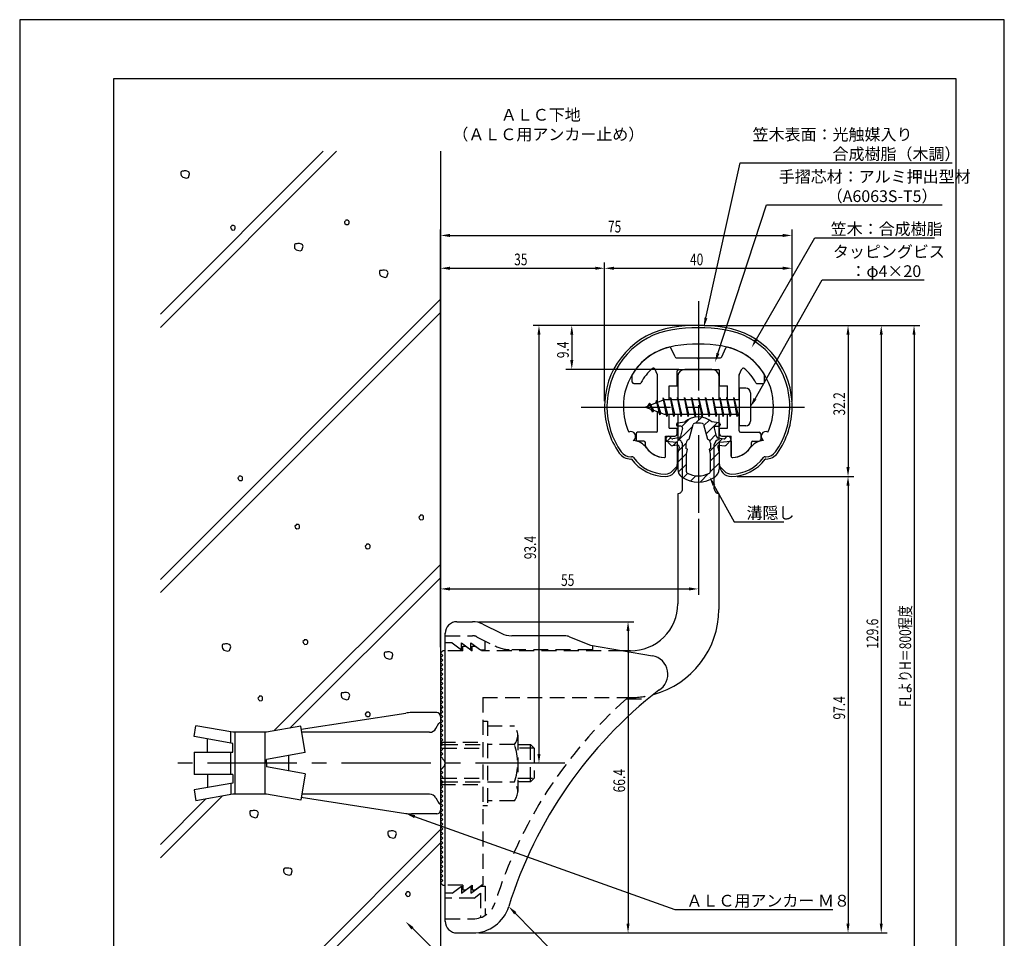
# Model space of a CAD drawing. Extents: x 0 to 210, y 0 to 297.
# Drawn here: x 0 to 210, y 101 to 297 of the extents above; entities that cross this region are included whole.
import ezdxf

# ---------------------------------------------------------------- set-up
doc = ezdxf.new("R2010")
doc.units = 0
for name, pattern in [('CENTER2', [28.575, 19.05, -3.175, 3.175, -3.175]), ('HIDDEN2', [4.7625, 3.175, -1.5875]), ('破線', [2.76, 1.04, -1.72])]:
    doc.linetypes.add(name, pattern=pattern)
doc.layers.get('0').update_dxf_attribs({"linetype": 'CONTINUOUS'})
doc.layers.get('DEFPOINTS').update_dxf_attribs({"linetype": 'CONTINUOUS'})
for name, color, linetype in [('BIS', 7, 'CONTINUOUS'), ('CENTER', 6, 'CENTER2'), ('COVER', 140, 'CONTINUOUS'), ('COVER_HIDDEN_', 140, 'HIDDEN2'), ('DIMS', 1, 'CONTINUOUS'), ('GENKYO', 3, 'CONTINUOUS'), ('HATCH', 9, 'CONTINUOUS'), ('HIDDEN', 9, 'HIDDEN2'), ('MIZOKAKUSHI', 3, 'CONTINUOUS'), ('MODEL', 7, 'CONTINUOUS'), ('SHINZAI', 7, 'CONTINUOUS'), ('TEXT', 7, 'CONTINUOUS'), ('TITLE', 7, 'CONTINUOUS'), ('ZYUSHI', 7, 'CONTINUOUS')]:
    doc.layers.add(name, color=color, linetype=linetype)
doc.styles.add('DIMS', font='romans.shx', dxfattribs={"width": 0.75, "bigfont": 'bigfont.shx'})
doc.styles.get("Standard").update_dxf_attribs({"font": 'romans.shx', "bigfont": 'bigfont.shx'})

# ---------------------------------------------------------------- blocks, each defined once
blk = doc.blocks.new('*U25')
at = {"layer": 'DIMS', "color": 7, "style": 'DIMS', "width": 0.75}
blk.add_text('32.2', height=2.5, rotation=90, dxfattribs=at).set_placement((176.04, 212.55))
blk = doc.blocks.new('*U26')
at = {"layer": 'DIMS', "color": 7, "style": 'DIMS', "width": 0.75}
blk.add_text('97.4', height=2.5, rotation=90, dxfattribs=at).set_placement((176.04, 147.7))
blk = doc.blocks.new('*U27')
at = {"layer": 'DIMS', "color": 7, "style": 'DIMS', "width": 0.75}
blk.add_text('35', height=2.5, dxfattribs=at).set_placement((105.46, 244.6))
blk = doc.blocks.new('*U28')
at = {"layer": 'DIMS', "color": 7, "style": 'DIMS', "width": 0.75}
blk.add_text('9.4', height=2.5, rotation=90, dxfattribs=at).set_placement((117.12, 224.79))
blk = doc.blocks.new('*U29')
at = {"layer": 'DIMS', "color": 7, "style": 'DIMS', "width": 0.75}
blk.add_text('40', height=2.5, dxfattribs=at).set_placement((142.96, 244.6))
blk = doc.blocks.new('*U30')
at = {"layer": 'DIMS', "color": 7, "style": 'DIMS', "width": 0.75}
blk.add_text('129.6', height=2.5, rotation=90, dxfattribs=at).set_placement((183.12, 162.82))
blk = doc.blocks.new('*U31')
at = {"layer": 'DIMS', "color": 7, "style": 'DIMS', "width": 0.75}
blk.add_text('FLよりH＝800程度', height=2.5, rotation=90, dxfattribs=at).set_placement((190.12, 150.36))
blk = doc.blocks.new('*U32')
at = {"layer": 'DIMS', "color": 7, "style": 'DIMS', "width": 0.75}
blk.add_text('93.4', height=2.5, rotation=90, dxfattribs=at).set_placement((110.12, 181.9))
blk = doc.blocks.new('*U33')
at = {"layer": 'DIMS', "color": 7, "style": 'DIMS', "width": 0.75}
blk.add_text('75', height=2.5, dxfattribs=at).set_placement((125.46, 251.6))
blk = doc.blocks.new('*U34')
at = {"layer": 'DIMS', "color": 7, "style": 'DIMS', "width": 0.75}
blk.add_text('66.4', height=2.5, rotation=90, dxfattribs=at).set_placement((129.12, 132.16))
blk = doc.blocks.new('*U35')
at = {"layer": 'DIMS', "color": 7, "style": 'DIMS', "width": 0.75}
blk.add_text('55', height=2.5, dxfattribs=at).set_placement((115.46, 176.19))

msp = doc.modelspace()

# ---------------------------------------------------------------- linework, layer by layer
at = {"layer": 'BIS'}
for p, q in [((137.27, 216.34), (137.16, 215.76)), ((138.05, 212.37), (137.27, 216.34)), ((137.27, 216.34), (138.14, 212.87)), ((138.8, 216.37), (138.71, 215.87)), ((139.55, 212.37), (138.8, 216.37)), ((138.8, 216.37), (139.64, 212.87)), ((138.8, 216.37), (138.99, 215.87)), ((140.3, 216.37), (140.21, 215.87)), ((141.05, 212.37), (140.3, 216.37)), ((140.3, 216.37), (140.49, 215.87)), ((140.3, 216.37), (141.14, 212.87)), ((141.8, 216.37), (141.71, 215.87)), ((142.55, 212.37), (141.8, 216.37)), ((141.8, 216.37), (141.99, 215.87)), ((141.8, 216.37), (142.64, 212.87)), ((143.3, 216.37), (143.21, 215.87)), ((143.3, 216.37), (143.49, 215.87)), ((143.3, 216.37), (144.14, 212.87)), ((144.05, 212.37), (143.3, 216.37)), ((144.8, 216.37), (144.71, 215.87)), ((145.55, 212.37), (144.8, 216.37)), ((144.8, 216.37), (144.99, 215.87)), ((144.8, 216.37), (145.64, 212.87)), ((146.3, 216.37), (146.21, 215.87)), ((147.05, 212.37), (146.3, 216.37)), ((146.3, 216.37), (146.49, 215.87)), ((146.3, 216.37), (147.14, 212.87)), ((147.8, 216.37), (147.71, 215.87)), ((148.55, 212.37), (147.8, 216.37)), ((147.8, 216.37), (147.99, 215.87)), ((147.8, 216.37), (148.64, 212.87)), ((149.3, 216.37), (149.21, 215.87)), ((150.05, 212.37), (149.3, 216.37)), ((149.3, 216.37), (149.49, 215.87)), ((149.3, 216.37), (150.14, 212.87)), ((150.8, 216.37), (150.71, 215.87)), ((150.8, 216.37), (151.64, 212.87)), ((151.55, 212.37), (150.8, 216.37)), ((150.8, 216.37), (150.99, 215.87)), ((152.3, 216.37), (152.21, 215.87)), ((153.05, 212.37), (152.3, 216.37)), ((152.3, 216.37), (152.49, 215.87)), ((152.3, 216.37), (153.14, 212.87)), ((153.45, 218.37), (153.45, 210.37)), ((154.85, 218.37), (153.45, 218.37)), ((155.85, 217.37), (155.85, 211.37)), ((137.45, 215.87), (133.45, 214.37)), ((133.45, 214.37), (137.45, 212.87)), ((134.3, 215.22), (133.87, 214.53)), ((134.3, 215.22), (134.65, 214.82)), ((135.05, 213.24), (134.3, 215.22)), ((134.3, 215.22), (135.19, 213.72)), ((135.8, 215.79), (135.62, 215.19)), ((136.55, 212.67), (135.8, 215.79)), ((135.8, 215.79), (136.04, 215.34)), ((135.8, 215.79), (136.65, 213.17)), ((137.3, 216.21), (137.44, 215.87)), ((153.45, 215.87), (137.45, 215.87)), ((135.05, 213.24), (134.58, 213.95)), ((135.19, 213.72), (135.05, 213.24)), ((136.27, 213.31), (136.55, 212.67)), ((136.65, 213.17), (136.55, 212.67)), ((137.45, 212.87), (153.45, 212.87)), ((137.86, 212.87), (138.05, 212.37)), ((138.14, 212.87), (138.05, 212.37)), ((139.36, 212.87), (139.55, 212.37)), ((139.64, 212.87), (139.55, 212.37)), ((140.86, 212.87), (141.05, 212.37)), ((141.14, 212.87), (141.05, 212.37)), ((142.36, 212.87), (142.55, 212.37)), ((142.64, 212.87), (142.55, 212.37)), ((143.86, 212.87), (144.05, 212.37)), ((144.14, 212.87), (144.05, 212.37)), ((145.36, 212.87), (145.55, 212.37)), ((145.64, 212.87), (145.55, 212.37)), ((146.86, 212.87), (147.05, 212.37)), ((147.14, 212.87), (147.05, 212.37)), ((148.36, 212.87), (148.55, 212.37)), ((148.64, 212.87), (148.55, 212.37)), ((149.86, 212.87), (150.05, 212.37)), ((150.14, 212.87), (150.05, 212.37)), ((151.36, 212.87), (151.55, 212.37)), ((151.64, 212.87), (151.55, 212.37)), ((152.86, 212.87), (153.05, 212.37)), ((153.14, 212.87), (153.05, 212.37)), ((154.85, 210.37), (153.45, 210.37)), ((88.95, 149.17), (83.56, 149.17)), ((60.04, 145.64), (82.34, 149.08)), ((89.75, 148.37), (89.75, 147.07)), ((89.75, 147.07), (89.75, 129.67)), ((37.18, 144.05), (37.58, 146.36)), ((45.45, 144.97), (37.58, 146.36)), ((45.05, 142.66), (45.05, 144.97)), ((52.65, 144.97), (45.45, 144.97)), ((45.85, 144.97), (45.85, 131.77)), ((52.25, 144.97), (52.25, 131.77)), ((59.93, 146.25), (52.65, 144.97)), ((60.92, 140.63), (59.93, 146.25)), ((87.39, 144.97), (60.16, 144.97)), ((88.77, 145.77), (89.43, 146.92)), ((45.45, 142.59), (37.18, 144.05)), ((40.04, 140.75), (40.04, 143.55)), ((37.18, 140.75), (45.45, 140.75)), ((37.18, 140.75), (37.18, 135.99)), ((45.05, 135.99), (45.05, 140.75)), ((45.45, 140.75), (45.45, 142.59)), ((90.25, 142.37), (89.75, 142.37)), ((60.92, 140.63), (52.65, 139.17)), ((52.65, 138.37), (52.65, 139.17)), ((57.35, 140), (57.35, 136.74)), ((52.65, 138.37), (52.65, 137.57)), ((60.92, 136.11), (52.65, 137.57)), ((45.45, 135.99), (37.18, 135.99)), ((40.04, 135.99), (40.04, 133.19)), ((45.45, 135.99), (45.45, 134.15)), ((60.92, 136.11), (59.93, 130.49)), ((45.45, 134.15), (37.18, 132.69)), ((37.18, 132.69), (37.58, 130.38)), ((45.05, 134.08), (45.05, 131.7)), ((90.25, 134.37), (89.75, 134.37)), ((45.45, 131.77), (37.58, 130.38)), ((52.65, 131.77), (45.45, 131.77)), ((59.93, 130.49), (52.65, 131.77)), ((60.04, 131.1), (82.34, 127.66)), ((87.39, 131.77), (60.16, 131.77)), ((88.77, 130.97), (89.43, 129.82)), ((89.75, 129.67), (89.75, 128.37)), ((88.95, 127.57), (83.56, 127.57))]:
    msp.add_line(p, q, dxfattribs=at)
for centre, radius, start, end in [((154.85, 217.37), 1, 0, 90), ((154.85, 211.37), 1, 270, 0), ((83.56, 141.17), 8, 90, 98.7641), ((88.95, 148.37), 0.8, 0, 90), ((89.75, 146.67), 0.4, 90, 157.9137), ((87.39, 146.57), 1.6, 270, 330), ((87.39, 130.17), 1.6, 30, 90), ((88.95, 128.37), 0.8, 270, 0), ((89.75, 130.07), 0.4, 202.0863, 270), ((83.56, 135.57), 8, 261.2359, 270)]:
    msp.add_arc(centre, radius, start, end, dxfattribs=at)
at = {"layer": 'CENTER'}
for p, q in [((144.75, 236.97), (144.75, 191.77)), ((119.75, 214.37), (169.75, 214.37)), ((116.25, 138.37), (32.18, 138.37))]:
    msp.add_line(p, q, dxfattribs=at)
at = {"layer": 'COVER'}
for p, q in [((93.25, 168.57), (96.57, 168.57)), ((98.81, 168.04), (102.69, 166.1)), ((90.75, 104.62), (90.75, 166.12)), ((116.17, 165.57), (104.93, 165.57)), ((117.29, 165.36), (121.75, 163.57)), ((121.75, 163.57), (134.95, 161.31)), ((93.25, 102.17), (96.66, 102.17))]:
    msp.add_line(p, q, dxfattribs=at)
for centre, radius, start, end in [((93.25, 166.07), 2.5, 90, 180), ((96.57, 163.57), 5, 63.4349, 90), ((104.93, 170.57), 5, 243.4349, 270), ((116.17, 162.57), 3, 68.1986, 90), ((134.25, 157.37), 4, 300.6313, 80.0665), ((193.48, 80.11), 93.38, 127.7668, 162.7469), ((96.66, 110.17), 8, 270, 342.8202), ((93.25, 104.67), 2.5, 180, 270)]:
    msp.add_arc(centre, radius, start, end, dxfattribs=at)
at = {"layer": 'COVER_HIDDEN_'}
for p, q in [((90.75, 165.57), (96.57, 165.57)), ((92.25, 164.07), (90.75, 164.07)), ((92.25, 164.07), (94.25, 162.57)), ((94.25, 162.57), (94.25, 164.07)), ((94.25, 164.07), (96.25, 162.57)), ((96.25, 162.57), (96.25, 164.07)), ((96.25, 164.07), (98.25, 162.57)), ((97.46, 165.36), (101.35, 163.42)), ((99.25, 162.57), (99.25, 164.47)), ((98.25, 162.57), (99.25, 162.57)), ((122.25, 162.57), (104.93, 162.57)), ((122.25, 162.57), (122.25, 163.48)), ((129.42, 152.12), (134.03, 152.12)), ((92.25, 110.62), (94.25, 112.12)), ((94.25, 110.62), (96.25, 112.12)), ((94.25, 112.12), (94.25, 110.62)), ((96.25, 110.62), (98.25, 112.12)), ((96.25, 112.12), (96.25, 110.62)), ((98.25, 112.12), (99.25, 112.12)), ((99.25, 112.12), (99.25, 105.89)), ((92.25, 110.62), (90.75, 110.62)), ((96.92, 109.62), (90.75, 109.62)), ((96.92, 109.62), (98.25, 110.62)), ((98.25, 110.62), (98.25, 105.43)), ((90.75, 105.17), (96.66, 105.17))]:
    msp.add_line(p, q, dxfattribs=at)
at = {"layer": 'COVER_HIDDEN_', "linetype": '破線'}
msp.add_arc((96.57, 163.57), 2, 63.4349, 90, dxfattribs=at)
at = {"layer": 'COVER_HIDDEN_'}
for centre, radius, start, end in [((104.93, 170.57), 8, 243.4349, 270), ((193.48, 80.11), 96.38, 131.6565, 162.7469), ((96.66, 110.17), 5, 270, 342.8202)]:
    msp.add_arc(centre, radius, start, end, dxfattribs=at)
at = {"layer": 'DEFPOINTS'}
for p, q in [((210, 297), (0, 297)), ((0, 297), (0, 0)), ((210, 0), (210, 297))]:
    msp.add_line(p, q, dxfattribs=at)
at = {"layer": 'DIMS'}
for p, q in [((89.75, 163.12), (89.75, 252.22)), ((164.75, 215.62), (164.75, 252.22)), ((91.75, 250.97), (162.75, 250.97)), ((89.75, 163.12), (89.75, 245.22)), ((91.75, 243.97), (122.75, 243.97)), ((124.75, 215.62), (124.75, 245.22)), ((124.75, 215.62), (124.75, 245.22)), ((126.75, 243.97), (162.75, 243.97)), ((164.75, 215.62), (164.75, 245.22)), ((143.5, 231.77), (109.5, 231.77)), ((143.5, 231.77), (116.5, 231.77)), ((146, 231.77), (177.92, 231.77)), ((146, 231.77), (185, 231.77)), ((146, 231.77), (192, 231.77)), ((110.75, 229.77), (110.75, 140.37)), ((117.75, 229.77), (117.75, 224.37)), ((176.67, 229.77), (176.67, 201.57)), ((183.75, 229.77), (183.75, 104.17)), ((190.75, 229.77), (190.75, 92.5)), ((140.6, 222.37), (116.5, 222.37)), ((153, 199.57), (177.92, 199.57)), ((153, 199.57), (177.92, 199.57)), ((176.67, 197.57), (176.67, 104.17)), ((144.75, 190.52), (144.75, 174.31)), ((89.75, 163.12), (89.75, 176.81)), ((91.75, 175.56), (142.75, 175.56)), ((97.82, 168.57), (131, 168.57)), ((129.75, 166.57), (129.75, 104.17)), ((115, 138.37), (109.5, 138.37)), ((97.91, 102.17), (177.92, 102.17)), ((97.91, 102.17), (185, 102.17)), ((97.91, 102.17), (131, 102.17))]:
    msp.add_line(p, q, dxfattribs=at)
for points in [[(146.36, 233.36), (153.69, 266.47), (198.9, 266.47)], [(148.92, 225.8), (159.26, 257.47), (196.75, 257.47)], [(157.12, 228.82), (169.57, 250.47), (195.08, 250.47)], [(156.83, 216.11), (171.15, 241.47), (192.93, 241.47)], [(148.07, 197.73), (152.39, 189.89), (163.01, 189.89)], [(84.23, 126.99), (139.75, 107.17), (173.41, 107.17)], [(105.7, 106.38), (124.55, 87.17), (180.34, 87.17)], [(83.76, 103.16), (99.75, 87.17), (110.62, 87.17)]]:
    msp.add_lwpolyline(points, dxfattribs=at)
for points in [[(91.75, 251.3), (91.75, 250.64), (89.75, 250.97)], [(162.75, 251.3), (162.75, 250.64), (164.75, 250.97)], [(91.75, 244.3), (91.75, 243.64), (89.75, 243.97)], [(122.75, 244.3), (122.75, 243.64), (124.75, 243.97)], [(126.75, 244.3), (126.75, 243.64), (124.75, 243.97)], [(162.75, 244.3), (162.75, 243.64), (164.75, 243.97)], [(146.68, 233.29), (145.92, 231.41), (146.03, 233.43)], [(110.42, 229.77), (111.08, 229.77), (110.75, 231.77)], [(117.42, 229.77), (118.08, 229.77), (117.75, 231.77)], [(176.33, 229.77), (177, 229.77), (176.67, 231.77)], [(183.42, 229.77), (184.08, 229.77), (183.75, 231.77)], [(190.42, 229.77), (191.08, 229.77), (190.75, 231.77)], [(157.4, 228.65), (156.12, 227.08), (156.83, 228.98)], [(149.24, 225.7), (148.3, 223.9), (148.61, 225.9)], [(117.42, 224.37), (118.08, 224.37), (117.75, 222.37)], [(157.12, 215.95), (155.85, 214.37), (156.54, 216.28)], [(176.33, 201.57), (177, 201.57), (176.67, 199.57)], [(176.33, 197.57), (177, 197.57), (176.67, 199.57)], [(147.77, 197.56), (147.1, 199.48), (148.36, 197.89)], [(91.75, 175.89), (91.75, 175.23), (89.75, 175.56)], [(142.75, 175.89), (142.75, 175.23), (144.75, 175.56)], [(129.42, 166.57), (130.08, 166.57), (129.75, 168.57)], [(110.42, 140.37), (111.08, 140.37), (110.75, 138.37)], [(84.12, 126.68), (82.34, 127.66), (84.34, 127.31)], [(105.46, 106.14), (104.3, 107.8), (105.94, 106.61)], [(83.52, 102.92), (82.34, 104.57), (83.99, 103.39)], [(129.42, 104.17), (130.08, 104.17), (129.75, 102.17)], [(176.33, 104.17), (177, 104.17), (176.67, 102.17)], [(183.42, 104.17), (184.08, 104.17), (183.75, 102.17)]]:
    msp.add_solid(points, dxfattribs=at)
at = {"layer": 'GENKYO'}
for p, q in [((89.75, 268.92), (89.75, 148.37)), ((89.75, 128.37), (89.75, 87.5))]:
    msp.add_line(p, q, dxfattribs=at)
at = {"layer": 'HATCH'}
for p, q in [((30, 231.34), (67.58, 268.92)), ((64.75, 268.92), (30, 234.17)), ((34.48, 264.63), (34.38, 264.44)), ((34.62, 264.68), (34.48, 264.63)), ((34.91, 264.68), (34.62, 264.68)), ((35.11, 264.73), (34.91, 264.68)), ((34.91, 264.68), (34.91, 264.68)), ((35.49, 264.73), (35.11, 264.73)), ((35.88, 264.63), (35.49, 264.73)), ((36.12, 264.44), (35.88, 264.63)), ((34.38, 264.44), (34.38, 264.1)), ((34.38, 264.1), (34.43, 263.76)), ((34.43, 263.76), (34.77, 263.42)), ((34.77, 263.42), (35.59, 263.18)), ((35.59, 263.18), (35.98, 263.32)), ((35.98, 263.32), (36.22, 264.15)), ((36.22, 264.15), (36.12, 264.44)), ((69.48, 254.11), (69.24, 253.87)), ((69.53, 254.25), (69.48, 254.11)), ((69.48, 254.11), (69.48, 254.11)), ((69.72, 254.25), (69.53, 254.25)), ((69.92, 254.25), (69.72, 254.25)), ((70.16, 254.11), (69.92, 254.25)), ((70.25, 253.96), (70.16, 254.11)), ((45.2, 252.95), (44.95, 252.71)), ((44.95, 252.71), (45, 252.51)), ((45, 252.51), (45.1, 252.37)), ((45.1, 252.37), (45.34, 252.13)), ((45.24, 253.09), (45.2, 252.95)), ((45.2, 252.95), (45.2, 252.95)), ((45.44, 253.09), (45.24, 253.09)), ((45.34, 252.13), (45.78, 252.17)), ((45.63, 253.09), (45.44, 253.09)), ((45.87, 252.95), (45.63, 253.09)), ((45.78, 252.17), (45.92, 252.32)), ((45.97, 252.8), (45.87, 252.95)), ((45.92, 252.32), (45.97, 252.51)), ((45.97, 252.51), (45.97, 252.8)), ((69.24, 253.87), (69.29, 253.67)), ((69.29, 253.67), (69.38, 253.53)), ((69.38, 253.53), (69.63, 253.29)), ((69.63, 253.29), (70.06, 253.33)), ((70.06, 253.33), (70.21, 253.48)), ((70.21, 253.48), (70.25, 253.67)), ((70.25, 253.67), (70.25, 253.96)), ((58.69, 249.13), (58.59, 248.94)), ((58.59, 248.94), (58.59, 248.6)), ((58.59, 248.6), (58.64, 248.26)), ((58.64, 248.26), (58.98, 247.92)), ((58.83, 249.18), (58.69, 249.13)), ((59.12, 249.18), (58.83, 249.18)), ((58.98, 247.92), (59.8, 247.68)), ((59.32, 249.23), (59.12, 249.18)), ((59.12, 249.18), (59.12, 249.18)), ((59.7, 249.23), (59.32, 249.23)), ((60.09, 249.13), (59.7, 249.23)), ((59.8, 247.68), (60.19, 247.82)), ((60.33, 248.94), (60.09, 249.13)), ((60.19, 247.82), (60.43, 248.65)), ((60.43, 248.65), (60.33, 248.94)), ((76.83, 243.47), (76.73, 243.27)), ((76.73, 243.27), (76.73, 242.93)), ((76.73, 242.93), (76.78, 242.6)), ((76.78, 242.6), (77.12, 242.26)), ((76.97, 243.51), (76.83, 243.47)), ((77.26, 243.51), (76.97, 243.51)), ((77.12, 242.26), (77.94, 242.02)), ((77.46, 243.56), (77.26, 243.51)), ((77.26, 243.51), (77.26, 243.51)), ((77.84, 243.56), (77.46, 243.56)), ((78.23, 243.47), (77.84, 243.56)), ((77.94, 242.02), (78.33, 242.16)), ((78.47, 243.27), (78.23, 243.47)), ((78.33, 242.16), (78.57, 242.98)), ((78.57, 242.98), (78.47, 243.27)), ((30, 177.6), (89.75, 237.35)), ((89.75, 234.52), (30, 174.77)), ((46.81, 199.63), (46.76, 199.48)), ((47, 199.63), (46.81, 199.63)), ((47.2, 199.63), (47, 199.63)), ((47.44, 199.48), (47.2, 199.63)), ((46.76, 199.48), (46.52, 199.24)), ((46.52, 199.24), (46.57, 199.05)), ((46.57, 199.05), (46.66, 198.9)), ((46.66, 198.9), (46.91, 198.66)), ((46.76, 199.48), (46.76, 199.48)), ((46.91, 198.66), (47.34, 198.71)), ((47.34, 198.71), (47.49, 198.85)), ((47.53, 199.34), (47.44, 199.48)), ((47.49, 198.85), (47.53, 199.05)), ((47.53, 199.05), (47.53, 199.34)), ((85.38, 191.12), (85.13, 190.87)), ((85.42, 191.26), (85.38, 191.12)), ((85.38, 191.12), (85.38, 191.12)), ((85.62, 191.26), (85.42, 191.26)), ((85.81, 191.26), (85.62, 191.26)), ((86.05, 191.12), (85.81, 191.26)), ((86.15, 190.97), (86.05, 191.12)), ((58.94, 189.19), (58.7, 188.95)), ((58.99, 189.33), (58.94, 189.19)), ((58.94, 189.19), (58.94, 189.19)), ((59.18, 189.33), (58.99, 189.33)), ((59.38, 189.33), (59.18, 189.33)), ((59.62, 189.19), (59.38, 189.33)), ((59.71, 189.04), (59.62, 189.19)), ((59.71, 188.75), (59.71, 189.04)), ((85.13, 190.87), (85.18, 190.68)), ((85.18, 190.68), (85.28, 190.54)), ((85.28, 190.54), (85.52, 190.29)), ((85.52, 190.29), (85.95, 190.34)), ((85.95, 190.34), (86.1, 190.49)), ((86.1, 190.49), (86.15, 190.68)), ((86.15, 190.68), (86.15, 190.97)), ((58.7, 188.95), (58.75, 188.75)), ((58.75, 188.75), (58.84, 188.61)), ((58.84, 188.61), (59.09, 188.37)), ((59.09, 188.37), (59.52, 188.42)), ((59.52, 188.42), (59.67, 188.56)), ((59.67, 188.56), (59.71, 188.75)), ((73.94, 184.93), (73.7, 184.69)), ((73.99, 185.08), (73.94, 184.93)), ((73.94, 184.93), (73.94, 184.93)), ((74.19, 185.08), (73.99, 185.08)), ((74.38, 185.08), (74.19, 185.08)), ((74.62, 184.93), (74.38, 185.08)), ((74.72, 184.79), (74.62, 184.93)), ((73.7, 184.69), (73.75, 184.5)), ((73.75, 184.5), (73.85, 184.35)), ((73.85, 184.35), (74.09, 184.11)), ((74.09, 184.11), (74.52, 184.16)), ((74.52, 184.16), (74.67, 184.3)), ((74.67, 184.3), (74.72, 184.5)), ((74.72, 184.5), (74.72, 184.79)), ((89.75, 180.78), (54.21, 145.25)), ((57.65, 145.85), (89.75, 177.95)), ((43.91, 163.82), (43.71, 163.77)), ((44.29, 163.82), (43.91, 163.82)), ((44.68, 163.73), (44.29, 163.82)), ((60.65, 164.55), (60.4, 164.31)), ((60.4, 164.31), (60.45, 164.12)), ((60.45, 164.12), (60.55, 163.97)), ((60.55, 163.97), (60.79, 163.73)), ((60.69, 164.7), (60.65, 164.55)), ((60.65, 164.55), (60.65, 164.55)), ((60.89, 164.7), (60.69, 164.7)), ((61.08, 164.7), (60.89, 164.7)), ((61.32, 164.55), (61.08, 164.7)), ((61.23, 163.78), (61.37, 163.93)), ((61.42, 164.41), (61.32, 164.55)), ((61.37, 163.93), (61.42, 164.12)), ((61.42, 164.12), (61.42, 164.41)), ((43.28, 163.73), (43.18, 163.53)), ((43.18, 163.53), (43.18, 163.19)), ((43.18, 163.19), (43.23, 162.86)), ((43.23, 162.86), (43.57, 162.52)), ((43.42, 163.77), (43.28, 163.73)), ((43.71, 163.77), (43.42, 163.77)), ((43.57, 162.52), (44.39, 162.28)), ((43.71, 163.77), (43.71, 163.77)), ((44.39, 162.28), (44.78, 162.42)), ((44.92, 163.53), (44.68, 163.73)), ((44.78, 162.42), (45.02, 163.24)), ((45.02, 163.24), (44.92, 163.53)), ((60.79, 163.73), (61.23, 163.78)), ((77.84, 162.01), (77.74, 161.82)), ((77.74, 161.82), (77.74, 161.48)), ((77.98, 162.06), (77.84, 162.01)), ((78.27, 162.06), (77.98, 162.06)), ((78.47, 162.11), (78.27, 162.06)), ((78.27, 162.06), (78.27, 162.06)), ((78.85, 162.11), (78.47, 162.11)), ((79.24, 162.01), (78.85, 162.11)), ((79.48, 161.82), (79.24, 162.01)), ((79.58, 161.53), (79.48, 161.82)), ((77.74, 161.48), (77.79, 161.14)), ((77.79, 161.14), (78.13, 160.8)), ((78.13, 160.8), (78.95, 160.56)), ((78.95, 160.56), (79.34, 160.7)), ((79.34, 160.7), (79.58, 161.53)), ((68.65, 153.36), (68.55, 153.16)), ((68.8, 153.4), (68.65, 153.36)), ((69.09, 153.4), (68.8, 153.4)), ((69.28, 153.45), (69.09, 153.4)), ((69.09, 153.4), (69.09, 153.4)), ((69.67, 153.45), (69.28, 153.45)), ((70.05, 153.36), (69.67, 153.45)), ((70.29, 153.16), (70.05, 153.36)), ((51.05, 152.53), (50.8, 152.28)), ((50.8, 152.28), (50.85, 152.09)), ((50.85, 152.09), (50.95, 151.95)), ((50.95, 151.95), (51.19, 151.7)), ((51.09, 152.67), (51.05, 152.53)), ((51.05, 152.53), (51.05, 152.53)), ((51.29, 152.67), (51.09, 152.67)), ((51.19, 151.7), (51.63, 151.75)), ((51.48, 152.67), (51.29, 152.67)), ((51.72, 152.53), (51.48, 152.67)), ((51.63, 151.75), (51.77, 151.9)), ((51.82, 152.38), (51.72, 152.53)), ((51.77, 151.9), (51.82, 152.09)), ((51.82, 152.09), (51.82, 152.38)), ((68.55, 153.16), (68.55, 152.82)), ((68.55, 152.82), (68.6, 152.49)), ((68.6, 152.49), (68.94, 152.15)), ((68.94, 152.15), (69.76, 151.91)), ((69.76, 151.91), (70.15, 152.05)), ((70.15, 152.05), (70.39, 152.87)), ((70.39, 152.87), (70.29, 153.16)), ((73.94, 149.14), (73.7, 148.9)), ((73.99, 149.29), (73.94, 149.14)), ((73.94, 149.14), (73.94, 149.14)), ((74.19, 149.29), (73.99, 149.29)), ((74.38, 149.29), (74.19, 149.29)), ((74.62, 149.14), (74.38, 149.29)), ((74.72, 149), (74.62, 149.14)), ((73.7, 148.9), (73.75, 148.71)), ((73.75, 148.71), (73.85, 148.56)), ((73.85, 148.56), (74.09, 148.32)), ((74.09, 148.32), (74.52, 148.37)), ((74.52, 148.37), (74.67, 148.51)), ((74.67, 148.51), (74.72, 148.71)), ((74.72, 148.71), (74.72, 149)), ((30, 118.2), (43.16, 131.37)), ((39.73, 130.76), (30, 121.03)), ((49.18, 128.19), (49.08, 128)), ((49.32, 128.24), (49.18, 128.19)), ((49.61, 128.24), (49.32, 128.24)), ((49.81, 128.29), (49.61, 128.24)), ((49.61, 128.24), (49.61, 128.24)), ((50.19, 128.29), (49.81, 128.29)), ((50.58, 128.19), (50.19, 128.29)), ((50.82, 128), (50.58, 128.19)), ((49.08, 128), (49.08, 127.66)), ((49.08, 127.66), (49.13, 127.32)), ((49.13, 127.32), (49.47, 126.98)), ((49.47, 126.98), (50.29, 126.74)), ((50.29, 126.74), (50.68, 126.89)), ((50.68, 126.89), (50.92, 127.71)), ((50.92, 127.71), (50.82, 128)), ((53.04, 87.5), (89.75, 124.21)), ((79.23, 123.93), (79.04, 123.88)), ((79.62, 123.93), (79.23, 123.93)), ((80.01, 123.83), (79.62, 123.93)), ((78.61, 123.83), (78.51, 123.64)), ((78.51, 123.64), (78.51, 123.3)), ((78.51, 123.3), (78.56, 122.96)), ((78.56, 122.96), (78.9, 122.63)), ((78.75, 123.88), (78.61, 123.83)), ((79.04, 123.88), (78.75, 123.88)), ((78.9, 122.63), (79.72, 122.38)), ((79.04, 123.88), (79.04, 123.88)), ((79.72, 122.38), (80.1, 122.53)), ((80.25, 123.64), (80.01, 123.83)), ((80.1, 122.53), (80.35, 123.35)), ((80.35, 123.35), (80.25, 123.64)), ((89.75, 121.39), (55.86, 87.5)), ((56.39, 115.92), (56.29, 115.73)), ((56.29, 115.73), (56.29, 115.39)), ((56.53, 115.97), (56.39, 115.92)), ((56.82, 115.97), (56.53, 115.97)), ((57.02, 116.02), (56.82, 115.97)), ((56.82, 115.97), (56.82, 115.97)), ((57.4, 116.02), (57.02, 116.02)), ((57.79, 115.92), (57.4, 116.02)), ((58.03, 115.73), (57.79, 115.92)), ((58.13, 115.44), (58.03, 115.73)), ((56.29, 115.39), (56.34, 115.05)), ((56.34, 115.05), (56.68, 114.71)), ((56.68, 114.71), (57.5, 114.47)), ((57.5, 114.47), (57.89, 114.62)), ((57.89, 114.62), (58.13, 115.44)), ((82.5, 110.77), (82.26, 110.53)), ((82.26, 110.53), (82.3, 110.34)), ((82.3, 110.34), (82.4, 110.19)), ((82.4, 110.19), (82.64, 109.95)), ((82.55, 110.92), (82.5, 110.77)), ((82.5, 110.77), (82.5, 110.77)), ((82.74, 110.92), (82.55, 110.92)), ((82.64, 109.95), (83.08, 110)), ((82.93, 110.92), (82.74, 110.92)), ((83.17, 110.77), (82.93, 110.92)), ((83.08, 110), (83.22, 110.14)), ((83.27, 110.63), (83.17, 110.77)), ((83.22, 110.14), (83.27, 110.34)), ((83.27, 110.34), (83.27, 110.63))]:
    msp.add_line(p, q, dxfattribs=at)
at = {"layer": 'HATCH', "linetype": 'CONTINUOUS'}
for p, q in [((144.17, 210.9), (145.46, 212.2)), ((139.4, 206.13), (143.57, 210.3)), ((141.23, 210.2), (142.84, 211.82)), ((145.91, 210.39), (147.09, 211.58)), ((146.38, 208.62), (148.78, 211.02)), ((147.17, 207.17), (148.48, 208.48)), ((138.09, 207.07), (138.87, 207.85)), ((140.44, 204.93), (142.17, 206.66)), ((147.17, 204.92), (149.87, 207.63)), ((140.35, 202.59), (142.23, 204.48)), ((147.3, 202.81), (149.13, 204.63)), ((140.45, 200.45), (142.2, 202.2)), ((147.3, 200.56), (149.15, 202.41)), ((141.5, 199.26), (142.46, 200.21)), ((143.07, 198.58), (144.18, 199.68)), ((145.1, 198.37), (146.86, 200.12))]:
    msp.add_line(p, q, dxfattribs=at)
at = {"layer": 'HIDDEN'}
for p, q in [((94.5, 162.37), (90.75, 162.37)), ((94.5, 162.37), (94.5, 163.37)), ((94.5, 163.37), (95.17, 163.37)), ((95.17, 163.37), (96.5, 162.37)), ((96.5, 162.37), (96.5, 163.37)), ((96.5, 163.37), (97.17, 163.37)), ((128.75, 162.37), (98.5, 162.37)), ((98.75, 152.37), (130.25, 152.37)), ((98.75, 152.37), (98.75, 112.37)), ((98.75, 147.37), (99.75, 147.37)), ((99.75, 147.37), (99.75, 129.37)), ((99.75, 146.37), (105.53, 146.37)), ((89.75, 142.87), (98.75, 142.87)), ((106.22, 144.37), (106.22, 132.37)), ((90.05, 141.57), (98.75, 141.57)), ((90.25, 142.37), (98.75, 142.37)), ((105.53, 142.37), (99.75, 142.37)), ((106.22, 142.37), (108.95, 142.37)), ((109.75, 141.57), (106.22, 141.57)), ((108.95, 134.37), (108.95, 142.37)), ((108.95, 142.37), (109.75, 141.57)), ((109.75, 141.57), (109.75, 135.17)), ((90.05, 135.17), (98.75, 135.17)), ((106.22, 135.17), (109.75, 135.17)), ((109.75, 135.17), (108.95, 134.37)), ((89.75, 133.87), (98.75, 133.87)), ((90.25, 134.37), (98.75, 134.37)), ((99.75, 134.37), (105.53, 134.37)), ((108.95, 134.37), (106.22, 134.37)), ((105.53, 130.37), (99.75, 130.37)), ((98.75, 129.37), (99.75, 129.37)), ((94.5, 112.37), (90.75, 112.37)), ((94.5, 112.37), (94.5, 111.37)), ((94.5, 111.37), (95.17, 111.37)), ((95.17, 111.37), (96.5, 112.37)), ((96.5, 112.37), (96.5, 111.37)), ((96.5, 111.37), (97.17, 111.37)), ((97.17, 111.37), (98.5, 112.37)), ((98.75, 112.37), (98.5, 112.37))]:
    msp.add_line(p, q, dxfattribs=at)
at = {"layer": 'HIDDEN', "linetype": '破線'}
msp.add_line((97.17, 163.37), (98.5, 162.37), dxfattribs=at)
at = {"layer": 'HIDDEN'}
for centre, radius, start, end in [((130.15, 171.37), 19, 270.2984, 285.2926), ((102.96, 144.37), 3.26, 322.1211, 37.8789), ((94.22, 138.37), 12, 340.5288, 19.4712), ((102.96, 132.37), 3.26, 322.1211, 37.8789)]:
    msp.add_arc(centre, radius, start, end, dxfattribs=at)
at = {"layer": 'MIZOKAKUSHI'}
for p, q in [((140.1, 210.68), (140.1, 210.56)), ((140.36, 210.98), (141.87, 211.18)), ((141.03, 210.26), (140.4, 210.26)), ((142.82, 207.48), (143.65, 210.61)), ((145.85, 210.61), (146.68, 207.48)), ((149.14, 210.98), (147.63, 211.18)), ((148.47, 210.26), (149.1, 210.26)), ((149.4, 210.68), (149.4, 210.56)), ((138.2, 208.09), (137.89, 207.82)), ((139.01, 207.68), (138.69, 208.05)), ((141.37, 209.82), (140.92, 208.12)), ((148.13, 209.82), (148.58, 208.12)), ((150.49, 207.68), (150.81, 208.05)), ((151.3, 208.09), (151.61, 207.82)), ((138.77, 206.27), (137.86, 207.33)), ((140.24, 206.25), (139.22, 206.1)), ((140.51, 207.76), (139.28, 207.58)), ((140.63, 205.83), (140.35, 204.52)), ((142.17, 205.44), (142.17, 206.69)), ((147.33, 206.69), (147.33, 205.44)), ((148.87, 205.83), (149.15, 204.52)), ((148.99, 207.76), (150.22, 207.58)), ((149.26, 206.25), (150.28, 206.1)), ((150.73, 206.27), (151.64, 207.33)), ((140.35, 204.52), (140.35, 201.09)), ((142.42, 205.34), (142.17, 205.44)), ((142.2, 204.32), (142.42, 205.34)), ((142.2, 200.53), (142.2, 204.32)), ((147.33, 205.44), (147.08, 205.34)), ((147.08, 205.34), (147.3, 204.32)), ((147.3, 204.32), (147.3, 200.53)), ((149.15, 204.52), (149.15, 201.09))]:
    msp.add_line(p, q, dxfattribs=at)
for centre, radius, start, end in [((144.75, 207.87), 4.38, 48.9196, 131.0804), ((140.4, 210.68), 0.3, 97.6104, 180), ((140.4, 210.56), 0.3, 180, 270), ((141.03, 209.91), 0.35, 345.1164, 90), ((143.94, 210.54), 0.3, 106.8587, 165.1164), ((144.75, 207.87), 3.08, 73.1413, 106.8587), ((145.56, 210.54), 0.3, 14.8836, 73.1413), ((148.47, 209.91), 0.35, 90, 194.8836), ((149.1, 210.56), 0.3, 270, 360), ((149.1, 210.68), 0.3, 0, 82.3896), ((138.43, 207.82), 0.35, 40.83, 130.83), ((140.44, 208.25), 0.5, 278.2132, 345.1164), ((149.06, 208.25), 0.5, 194.8836, 261.7868), ((151.07, 207.82), 0.35, 49.17, 139.17), ((138.12, 207.56), 0.35, 130.83, 220.83), ((139.15, 206.6), 0.5, 220.83, 278.2132), ((139.24, 207.87), 0.3, 220.83, 278.2132), ((140.29, 205.91), 0.35, 347.8176, 98.2132), ((142.97, 206.69), 0.798, 101.1461, 180), ((146.53, 206.69), 0.798, 0, 78.8539), ((149.21, 205.91), 0.35, 81.7868, 192.1824), ((150.26, 207.87), 0.3, 261.7868, 319.17), ((150.35, 206.6), 0.5, 261.7868, 319.17), ((151.38, 207.56), 0.35, 319.17, 49.17), ((142.35, 201.09), 2, 180, 236.2036), ((142.5, 200.53), 0.3, 180, 241.161), ((144.75, 204.62), 4.96, 241.161, 298.839), ((147, 200.53), 0.3, 298.839, 360), ((147.15, 201.09), 2, 303.7964, 0), ((144.75, 204.67), 6.31, 236.2036, 303.7964)]:
    msp.add_arc(centre, radius, start, end, dxfattribs=at)
at = {"layer": 'MODEL'}
for p, q in [((140.35, 220.87), (140.35, 215.87)), ((147.65, 222.37), (141.85, 222.37)), ((149.15, 215.87), (149.15, 220.87)), ((140.35, 212.87), (140.35, 207.37)), ((149.15, 207.37), (149.15, 212.87)), ((141.35, 196.88), (141.35, 206.37)), ((148.15, 196.88), (148.15, 206.37)), ((140.35, 195.88), (140.35, 172.37)), ((149.15, 171.17), (149.15, 195.88)), ((90.25, 162.37), (89.75, 161.87)), ((89.75, 161.87), (90.25, 161.37)), ((90.75, 162.37), (90.25, 162.37)), ((130.25, 162.37), (128.75, 162.37)), ((90.25, 161.37), (89.75, 160.87)), ((89.75, 160.87), (90.25, 160.37)), ((90.25, 160.37), (89.75, 159.87)), ((89.75, 159.87), (90.25, 159.37)), ((90.25, 159.37), (89.75, 158.87)), ((89.75, 158.87), (90.25, 158.37)), ((90.25, 158.37), (89.75, 157.87)), ((89.75, 157.87), (90.25, 157.37)), ((90.25, 157.37), (89.75, 156.87)), ((89.75, 156.87), (90.25, 156.37)), ((90.25, 156.37), (89.75, 155.87)), ((89.75, 155.87), (90.25, 155.37)), ((90.25, 155.37), (89.75, 154.87)), ((89.75, 154.87), (90.25, 154.37)), ((90.25, 154.37), (89.75, 153.87)), ((89.75, 153.87), (90.25, 153.37)), ((90.25, 153.37), (89.75, 152.87)), ((89.75, 152.87), (90.25, 152.37)), ((90.25, 152.37), (89.75, 151.87)), ((89.75, 151.87), (90.25, 151.37)), ((90.25, 151.37), (89.75, 150.87)), ((89.75, 150.87), (90.25, 150.37)), ((90.25, 150.37), (89.75, 149.87)), ((89.75, 149.87), (90.25, 149.37)), ((90.25, 149.37), (89.75, 148.87)), ((89.75, 148.87), (90.25, 148.37)), ((90.25, 148.37), (89.75, 147.87)), ((89.75, 147.87), (90.25, 147.37)), ((90.25, 147.37), (89.75, 146.87)), ((89.75, 146.87), (90.25, 146.37)), ((90.25, 146.37), (89.75, 145.87)), ((89.75, 145.87), (90.25, 145.37)), ((90.25, 145.37), (89.75, 144.87)), ((89.75, 144.87), (90.25, 144.37)), ((90.25, 144.37), (89.75, 143.87)), ((89.75, 143.87), (90.25, 143.37)), ((90.25, 143.37), (89.75, 142.87)), ((89.75, 142.87), (90.25, 142.37)), ((90.25, 142.37), (89.75, 141.87)), ((89.75, 141.87), (90.25, 141.37)), ((90.25, 141.37), (89.75, 140.87)), ((89.75, 140.87), (90.25, 140.37)), ((90.25, 140.37), (89.75, 139.87)), ((89.75, 139.87), (90.25, 139.37)), ((90.25, 139.37), (90.16, 139.28)), ((90.25, 137.37), (89.75, 136.87)), ((89.75, 136.87), (90.25, 136.37)), ((90.16, 137.46), (90.25, 137.37)), ((90.25, 136.37), (89.75, 135.87)), ((89.75, 135.87), (90.25, 135.37)), ((90.25, 135.37), (89.75, 134.87)), ((89.75, 134.87), (90.25, 134.37)), ((90.25, 134.37), (89.75, 133.87)), ((89.75, 133.87), (90.25, 133.37)), ((90.25, 133.37), (89.75, 132.87)), ((89.75, 132.87), (90.25, 132.37)), ((90.25, 132.37), (89.75, 131.87)), ((89.75, 131.87), (90.25, 131.37)), ((90.25, 131.37), (89.75, 130.87)), ((89.75, 130.87), (90.25, 130.37)), ((90.25, 130.37), (89.75, 129.87)), ((89.75, 129.87), (90.25, 129.37)), ((90.25, 129.37), (89.75, 128.87)), ((89.75, 128.87), (90.25, 128.37)), ((90.25, 128.37), (89.75, 127.87)), ((89.75, 127.87), (90.25, 127.37)), ((90.25, 127.37), (89.75, 126.87)), ((89.75, 126.87), (90.25, 126.37)), ((90.25, 126.37), (89.75, 125.87)), ((89.75, 125.87), (90.25, 125.37)), ((90.25, 125.37), (89.75, 124.87)), ((89.75, 124.87), (90.25, 124.37)), ((90.25, 124.37), (89.75, 123.87)), ((89.75, 123.87), (90.25, 123.37)), ((90.25, 123.37), (89.75, 122.87)), ((89.75, 122.87), (90.25, 122.37)), ((90.25, 122.37), (89.75, 121.87)), ((89.75, 121.87), (90.25, 121.37)), ((90.25, 121.37), (89.75, 120.87)), ((89.75, 120.87), (90.25, 120.37)), ((90.25, 120.37), (89.75, 119.87)), ((89.75, 119.87), (90.25, 119.37)), ((90.25, 119.37), (89.75, 118.87)), ((89.75, 118.87), (90.25, 118.37)), ((90.25, 118.37), (89.75, 117.87)), ((89.75, 117.87), (90.25, 117.37)), ((90.25, 117.37), (89.75, 116.87)), ((89.75, 116.87), (90.25, 116.37)), ((90.25, 116.37), (89.75, 115.87)), ((89.75, 115.87), (90.25, 115.37)), ((90.25, 115.37), (89.75, 114.87)), ((89.75, 114.87), (90.25, 114.37)), ((90.25, 114.37), (89.75, 113.87)), ((89.75, 113.87), (90.25, 113.37)), ((90.25, 113.37), (89.75, 112.87)), ((89.75, 112.87), (90.25, 112.37)), ((90.25, 112.37), (90.75, 112.37))]:
    msp.add_line(p, q, dxfattribs=at)
for centre, radius, start, end in [((141.85, 220.87), 1.5, 90, 180), ((147.65, 220.87), 1.5, 0, 90), ((140.35, 206.37), 1, 0, 90.007), ((149.15, 206.37), 1, 90, 180), ((140.35, 196.88), 1, 269.993, 0), ((149.15, 196.88), 1, 180, 270), ((130.35, 172.37), 10, 269.427, 0.0029), ((130.15, 171.37), 19, 285.2926, 359.3977), ((89.75, 138.37), 1, 294.2952, 65.7048)]:
    msp.add_arc(centre, radius, start, end, dxfattribs=at)
at = {"layer": 'SHINZAI'}
for p, q in [((139.77, 225.04), (138.86, 227)), ((149.73, 225.04), (150.64, 227)), ((140.04, 224.87), (144.45, 224.87)), ((144.75, 224.57), (144.45, 224.87)), ((145.05, 224.87), (144.75, 224.57)), ((145.05, 224.87), (149.46, 224.87)), ((130.65, 219.67), (130.65, 221.25)), ((136.02, 221.26), (135.45, 222.49)), ((136.05, 215.35), (136.05, 221.13)), ((140.25, 218.87), (140.25, 222.07)), ((140.55, 222.37), (148.95, 222.37)), ((149.25, 218.87), (149.25, 222.07)), ((153.45, 215.87), (153.45, 221.13)), ((153.48, 221.26), (154.05, 222.49)), ((158.85, 219.67), (158.85, 221.25)), ((130.95, 219.37), (132.23, 219.37)), ((138.55, 215.87), (138.55, 218.87)), ((138.55, 218.87), (140.25, 218.87)), ((149.25, 218.87), (150.95, 218.87)), ((150.95, 215.87), (150.95, 218.87)), ((157.27, 219.37), (158.55, 219.37)), ((136.05, 209.27), (136.05, 213.4)), ((138.55, 209.87), (138.55, 212.87)), ((150.95, 209.87), (150.95, 212.87)), ((153.45, 209.27), (153.45, 212.87)), ((131.45, 208.67), (131.45, 207.37)), ((135.75, 208.97), (131.75, 208.97)), ((137.75, 203.88), (137.75, 208.17)), ((137.75, 208.17), (139.75, 208.17)), ((138.55, 209.87), (140.25, 209.87)), ((140.25, 208.67), (140.25, 209.87)), ((149.25, 209.87), (150.95, 209.87)), ((149.25, 208.67), (149.25, 209.87)), ((149.75, 208.17), (151.75, 208.17)), ((151.75, 203.88), (151.75, 208.17)), ((153.75, 208.97), (157.75, 208.97)), ((158.05, 208.67), (158.05, 207.37)), ((133.15, 207.07), (131.75, 207.07)), ((133.45, 206.1), (133.45, 206.77)), ((156.05, 206.1), (156.05, 206.77)), ((156.35, 207.07), (157.75, 207.07))]:
    msp.add_line(p, q, dxfattribs=at)
for centre, radius, start, end in [((141.75, 214.57), 13, 104.4082, 148.2545), ((138.59, 226.87), 0.3, 25, 104.4082), ((150.91, 226.87), 0.3, 75.5918, 155), ((147.75, 214.57), 13, 31.7455, 75.5918), ((140.04, 225.17), 0.3, 205, 270), ((149.46, 225.17), 0.3, 270, 335), ((135.17, 222.37), 0.3, 25, 130.1492), ((154.33, 222.37), 0.3, 49.8508, 155), ((130.95, 221.25), 0.3, 148.2545, 180), ((141.75, 214.57), 10.5, 130.1492, 151.8214), ((135.75, 221.13), 0.3, 0, 25), ((140.55, 222.07), 0.3, 90, 180), ((148.95, 222.07), 0.3, 0, 90), ((153.75, 221.13), 0.3, 155, 180), ((147.75, 214.57), 10.5, 28.1786, 49.8508), ((158.55, 221.25), 0.3, 0, 31.7455), ((130.95, 219.67), 0.3, 180, 270), ((132.23, 219.67), 0.3, 270, 331.8214), ((157.27, 219.67), 0.3, 208.1786, 270), ((158.55, 219.67), 0.3, 270, 0), ((131.75, 208.67), 0.3, 90, 180), ((135.75, 209.27), 0.3, 270, 0), ((139.75, 208.67), 0.5, 270, 0), ((149.75, 208.67), 0.5, 180, 270), ((153.75, 209.27), 0.3, 180, 270), ((157.75, 208.67), 0.3, 0, 90), ((131.75, 207.37), 0.3, 180, 270), ((133.15, 206.77), 0.3, 0, 90), ((133.75, 206.1), 0.3, 180, 211.6724), ((137.75, 208.57), 5, 211.6724, 266.3403), ((151.75, 208.57), 5, 273.6597, 328.3276), ((155.75, 206.1), 0.3, 328.3276, 360), ((156.35, 206.77), 0.3, 90, 180), ((157.75, 207.37), 0.3, 270, 0), ((137.45, 203.88), 0.3, 266.3403, 0), ((152.05, 203.88), 0.3, 180, 273.6597)]:
    msp.add_arc(centre, radius, start, end, dxfattribs=at)
at = {"layer": 'TITLE'}
for p, q in [((199.75, 284.37), (20, 284.37)), ((20, 284.37), (20, 12.62)), ((199.75, 12.62), (199.75, 284.37))]:
    msp.add_line(p, q, dxfattribs=at)
at = {"layer": 'ZYUSHI'}
for p, q in [((137.75, 203.88), (137.75, 207.07)), ((137.75, 207.07), (140.25, 206.87)), ((140.25, 206.87), (140.25, 202.07)), ((149.25, 206.87), (151.75, 207.07)), ((149.25, 202.07), (149.25, 206.87)), ((151.75, 207.07), (151.75, 203.88)), ((130.33, 203.77), (130.48, 203.77)), ((159.02, 203.77), (159.17, 203.77)), ((130.48, 203.27), (130.33, 203.27)), ((139.16, 200.66), (140.22, 201.72)), ((149.28, 201.72), (150.34, 200.66)), ((159.17, 203.27), (159.02, 203.27))]:
    msp.add_line(p, q, dxfattribs=at)
for centre, radius, start, end in [((141.75, 214.54), 17, 98.7003, 176.7101), ((144.75, 194.97), 36.8, 81.2997, 98.7003), ((144.75, 194.97), 36.3, 81.2997, 98.7003), ((147.75, 214.54), 17, 3.2899, 81.2997), ((141.75, 214.54), 16.5, 98.7003, 176.7101), ((147.75, 214.54), 16.5, 3.2899, 81.2997), ((141.75, 214.54), 13, 98.7003, 176.7101), ((144.75, 194.97), 32.8, 81.2997, 98.7003), ((147.75, 214.54), 13, 3.2899, 81.2997), ((144.75, 214.37), 20, 176.7101, 180), ((141.75, 214.37), 17, 180, 215.3501), ((144.75, 214.37), 19.5, 176.7101, 180), ((141.75, 214.37), 16.5, 180, 215.3501), ((144.75, 214.37), 16, 176.7101, 180), ((141.75, 214.37), 13, 180, 204.386), ((147.75, 214.37), 13, 335.6139, 360), ((144.75, 214.37), 16, 360, 3.2899), ((147.75, 214.37), 16.5, 324.6499, 0), ((147.75, 214.37), 17, 324.6499, 0), ((144.75, 214.37), 19.5, 360, 3.2899), ((144.75, 214.37), 20, 0, 3.2899), ((130.37, 208.12), 1, 300, 117.5935), ((159.13, 208.12), 1, 62.4032, 240.0006), ((130.48, 203.27), 4, 36.0782, 84.3052), ((159.02, 203.27), 4, 95.6948, 143.9218), ((130.33, 206.27), 3, 215.3501, 270), ((130.33, 206.27), 2.5, 215.3501, 270), ((130.48, 203.27), 0.5, 36.0782, 90), ((137.75, 208.57), 5, 216.0782, 266.3403), ((137.45, 203.88), 0.3, 266.3403, 0), ((152.05, 203.88), 0.3, 180, 273.6597), ((151.75, 208.57), 5, 273.6597, 323.9218), ((159.02, 203.27), 0.5, 90, 143.9218), ((159.17, 206.27), 2.5, 270, 324.6499), ((159.17, 206.27), 3, 270, 324.6499), ((137.75, 208.57), 9, 216.0782, 270), ((137.75, 208.57), 8.5, 216.0782, 270), ((137.75, 202.07), 2.5, 270, 0), ((151.75, 202.07), 2.5, 180, 270), ((151.75, 208.57), 8.5, 270, 323.9218), ((151.75, 208.57), 9, 270, 323.9218), ((137.75, 202.07), 2, 270, 315), ((151.75, 202.07), 2, 225, 270)]:
    msp.add_arc(centre, radius, start, end, dxfattribs=at)

# ---------------------------------------------------------------- block references
for name in ['*U33', '*U27', '*U29', '*U28', '*U25', '*U32', '*U35', '*U31', '*U30', '*U26', '*U34']:
    msp.add_blockref(name, (0, 0))

# ---------------------------------------------------------------- texts
at = {"layer": 'DIMS', "color": 7}
for s, p in [('笠木表面：光触媒入り', (156.31, 271.26)), ('\u3000\u3000\u3000\u3000\u3000合成樹脂（木調）', (156.31, 267.1)), ('手摺芯材：アルミ押出型材', (161.89, 262.26)), ('\u3000\u3000\u3000（A6063S-T5）', (161.89, 258.1)), (' 笠木：合成樹脂', (172.2, 251.1)), ('タッピングビス', (173.44, 246.26)), ('\u3000：φ4×20', (173.77, 242.1)), ('溝隠し', (155.01, 190.51)), ('ＡＬＣ用アンカー Ｍ８', (142.21, 107.79))]:
    msp.add_text(s, height=2.5, dxfattribs=at).set_placement(p)
at = {"layer": 'TEXT'}
for s, p in [('%%UＡＬＣ下地', (102.62, 275.46)), ('%%U（ＡＬＣ用アンカー止め）', (92.29, 271.29))]:
    msp.add_text(s, height=2.5, dxfattribs=at).set_placement(p)

doc.saveas('drawing.dxf')
